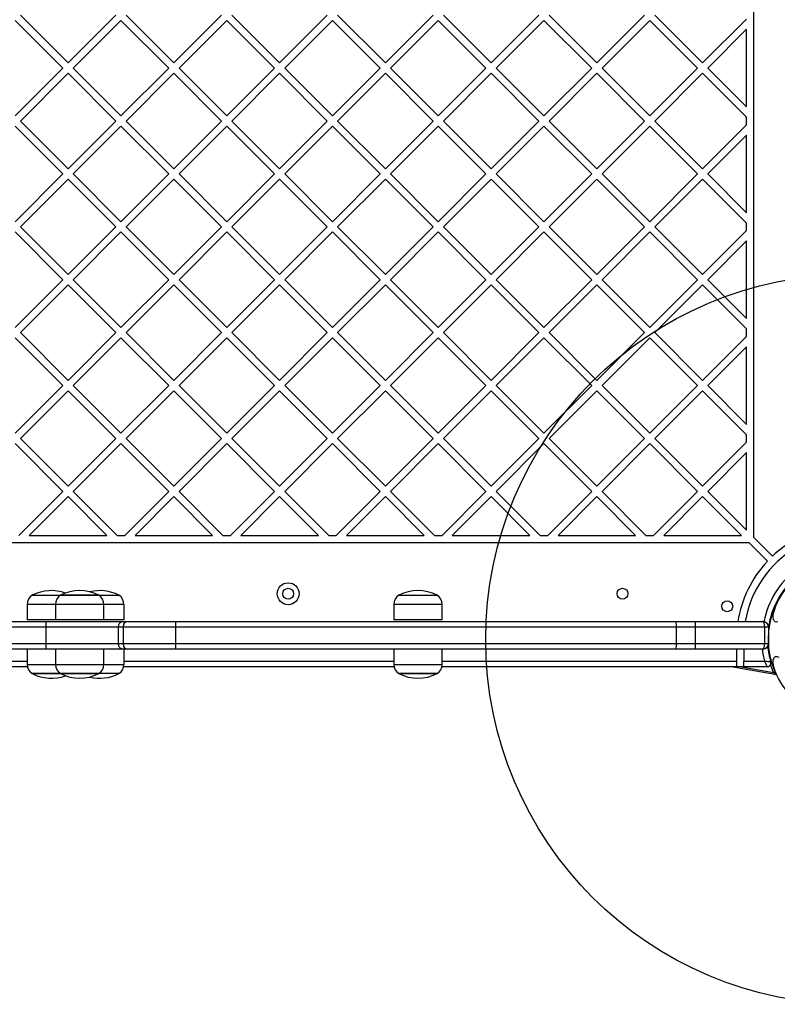
# Model space of a CAD drawing. Units: millimetres. Extents: x 14988 to 26317, y 31998 to 39787.
# Drawn here: x 19523 to 19938, y 36100 to 36640 of the extents above; entities that cross this region are included whole.
import ezdxf

# ---------------------------------------------------------------- set-up
doc = ezdxf.new("R2010")
doc.units = ezdxf.units.MM
doc.header["$LTSCALE"] = 200
doc.layers.add('OTWORY_MONTAŻOWE', color=1, linetype='Continuous')

msp = doc.modelspace()

# ---------------------------------------------------------------- linework, layer by layer
at = {"color": 7, "linetype": 'Continuous', "lineweight": 25}
for p, q in [((19925.52, 36356.01), (19925.52, 37044.35)), ((19523.37, 36642.2), (19549.53, 36616.04)), ((19575.69, 36642.2), (19549.53, 36616.04)), ((19581.35, 36642.2), (19607.51, 36616.04)), ((19633.68, 36642.2), (19607.51, 36616.04)), ((19639.33, 36642.2), (19665.5, 36616.04)), ((19691.66, 36642.2), (19665.5, 36616.04)), ((19697.32, 36642.2), (19723.48, 36616.04)), ((19749.64, 36642.2), (19723.48, 36616.04)), ((19755.3, 36642.2), (19781.46, 36616.04)), ((19807.62, 36642.2), (19781.46, 36616.04)), ((19813.28, 36642.2), (19839.44, 36616.04)), ((19865.61, 36642.2), (19839.44, 36616.04)), ((19871.26, 36642.2), (19897.43, 36616.04)), ((19520.54, 36639.37), (19546.7, 36613.21)), ((19578.52, 36639.37), (19552.36, 36613.21)), ((19578.52, 36639.37), (19604.68, 36613.21)), ((19636.5, 36639.37), (19610.34, 36613.21)), ((19636.5, 36639.37), (19662.67, 36613.21)), ((19694.49, 36639.37), (19668.32, 36613.21)), ((19694.49, 36639.37), (19720.65, 36613.21)), ((19752.47, 36639.37), (19726.31, 36613.21)), ((19752.47, 36639.37), (19778.63, 36613.21)), ((19810.45, 36639.37), (19784.29, 36613.21)), ((19810.45, 36639.37), (19836.62, 36613.21)), ((19868.44, 36639.37), (19842.27, 36613.21)), ((19868.44, 36639.37), (19894.6, 36613.21)), ((19921.52, 36640.13), (19897.43, 36616.04)), ((19921.52, 36634.48), (19900.26, 36613.21)), ((19921.52, 36591.94), (19921.52, 36634.48)), ((19546.7, 36613.21), (19520.54, 36587.05)), ((19549.53, 36610.38), (19523.37, 36584.22)), ((19549.53, 36610.38), (19575.69, 36584.22)), ((19552.36, 36613.21), (19578.52, 36587.05)), ((19604.68, 36613.21), (19578.52, 36587.05)), ((19607.51, 36610.38), (19581.35, 36584.22)), ((19607.51, 36610.38), (19633.68, 36584.22)), ((19610.34, 36613.21), (19636.5, 36587.05)), ((19662.67, 36613.21), (19636.5, 36587.05)), ((19665.5, 36610.38), (19639.33, 36584.22)), ((19665.5, 36610.38), (19691.66, 36584.22)), ((19668.32, 36613.21), (19694.49, 36587.05)), ((19720.65, 36613.21), (19694.49, 36587.05)), ((19723.48, 36610.38), (19697.32, 36584.22)), ((19723.48, 36610.38), (19749.64, 36584.22)), ((19726.31, 36613.21), (19752.47, 36587.05)), ((19778.63, 36613.21), (19752.47, 36587.05)), ((19781.46, 36610.38), (19755.3, 36584.22)), ((19781.46, 36610.38), (19807.62, 36584.22)), ((19784.29, 36613.21), (19810.45, 36587.05)), ((19836.62, 36613.21), (19810.45, 36587.05)), ((19839.44, 36610.38), (19813.28, 36584.22)), ((19839.44, 36610.38), (19865.61, 36584.22)), ((19842.27, 36613.21), (19868.44, 36587.05)), ((19894.6, 36613.21), (19868.44, 36587.05)), ((19897.43, 36610.38), (19871.26, 36584.22)), ((19897.43, 36610.38), (19921.52, 36586.29)), ((19900.26, 36613.21), (19921.52, 36591.94)), ((19523.37, 36584.22), (19549.53, 36558.05)), ((19575.69, 36584.22), (19549.53, 36558.05)), ((19581.35, 36584.22), (19607.51, 36558.05)), ((19633.68, 36584.22), (19607.51, 36558.05)), ((19639.33, 36584.22), (19665.5, 36558.05)), ((19691.66, 36584.22), (19665.5, 36558.05)), ((19697.32, 36584.22), (19723.48, 36558.05)), ((19749.64, 36584.22), (19723.48, 36558.05)), ((19755.3, 36584.22), (19781.46, 36558.05)), ((19807.62, 36584.22), (19781.46, 36558.05)), ((19813.28, 36584.22), (19839.44, 36558.05)), ((19865.61, 36584.22), (19839.44, 36558.05)), ((19871.26, 36584.22), (19897.43, 36558.05)), ((19921.52, 36582.15), (19921.52, 36586.29)), ((19520.54, 36581.39), (19546.7, 36555.23)), ((19578.52, 36581.39), (19552.36, 36555.23)), ((19578.52, 36581.39), (19604.68, 36555.23)), ((19636.5, 36581.39), (19610.34, 36555.23)), ((19636.5, 36581.39), (19662.67, 36555.23)), ((19694.49, 36581.39), (19668.32, 36555.23)), ((19694.49, 36581.39), (19720.65, 36555.23)), ((19752.47, 36581.39), (19726.31, 36555.23)), ((19752.47, 36581.39), (19778.63, 36555.23)), ((19810.45, 36581.39), (19784.29, 36555.23)), ((19810.45, 36581.39), (19836.62, 36555.23)), ((19868.44, 36581.39), (19842.27, 36555.23)), ((19868.44, 36581.39), (19894.6, 36555.23)), ((19921.52, 36582.15), (19897.43, 36558.05)), ((19921.52, 36576.49), (19900.26, 36555.23)), ((19921.52, 36533.96), (19921.52, 36576.49)), ((19546.7, 36555.23), (19520.54, 36529.06)), ((19549.53, 36552.4), (19523.37, 36526.24)), ((19549.53, 36552.4), (19575.69, 36526.24)), ((19552.36, 36555.23), (19578.52, 36529.06)), ((19604.68, 36555.23), (19578.52, 36529.06)), ((19607.51, 36552.4), (19581.35, 36526.24)), ((19607.51, 36552.4), (19633.68, 36526.24)), ((19610.34, 36555.23), (19636.5, 36529.06)), ((19662.67, 36555.23), (19636.5, 36529.06)), ((19665.5, 36552.4), (19639.33, 36526.24)), ((19665.5, 36552.4), (19691.66, 36526.24)), ((19668.32, 36555.23), (19694.49, 36529.06)), ((19720.65, 36555.23), (19694.49, 36529.06)), ((19723.48, 36552.4), (19697.32, 36526.24)), ((19723.48, 36552.4), (19749.64, 36526.24)), ((19726.31, 36555.23), (19752.47, 36529.06)), ((19778.63, 36555.23), (19752.47, 36529.06)), ((19781.46, 36552.4), (19755.3, 36526.24)), ((19781.46, 36552.4), (19807.62, 36526.24)), ((19784.29, 36555.23), (19810.45, 36529.06)), ((19836.62, 36555.23), (19810.45, 36529.06)), ((19839.44, 36552.4), (19813.28, 36526.24)), ((19839.44, 36552.4), (19865.61, 36526.24)), ((19842.27, 36555.23), (19868.44, 36529.06)), ((19894.6, 36555.23), (19868.44, 36529.06)), ((19897.43, 36552.4), (19871.26, 36526.24)), ((19897.43, 36552.4), (19921.52, 36528.3)), ((19900.26, 36555.23), (19921.52, 36533.96)), ((19523.37, 36526.24), (19549.53, 36500.07)), ((19575.69, 36526.24), (19549.53, 36500.07)), ((19581.35, 36526.24), (19607.51, 36500.07)), ((19633.68, 36526.24), (19607.51, 36500.07)), ((19639.33, 36526.24), (19665.5, 36500.07)), ((19691.66, 36526.24), (19665.5, 36500.07)), ((19697.32, 36526.24), (19723.48, 36500.07)), ((19749.64, 36526.24), (19723.48, 36500.07)), ((19755.3, 36526.24), (19781.46, 36500.07)), ((19807.62, 36526.24), (19781.46, 36500.07)), ((19813.28, 36526.24), (19839.44, 36500.07)), ((19865.61, 36526.24), (19839.44, 36500.07)), ((19871.26, 36526.24), (19897.43, 36500.07)), ((19921.52, 36524.17), (19897.43, 36500.07)), ((19921.52, 36524.17), (19921.52, 36528.3)), ((19520.54, 36523.41), (19546.7, 36497.24)), ((19578.52, 36523.41), (19552.36, 36497.24)), ((19578.52, 36523.41), (19604.68, 36497.24)), ((19636.5, 36523.41), (19610.34, 36497.24)), ((19636.5, 36523.41), (19662.67, 36497.24)), ((19694.49, 36523.41), (19668.32, 36497.24)), ((19694.49, 36523.41), (19720.65, 36497.24)), ((19752.47, 36523.41), (19726.31, 36497.24)), ((19752.47, 36523.41), (19778.63, 36497.24)), ((19810.45, 36523.41), (19784.29, 36497.24)), ((19810.45, 36523.41), (19836.62, 36497.24)), ((19868.44, 36523.41), (19842.27, 36497.24)), ((19868.44, 36523.41), (19894.6, 36497.24)), ((19921.52, 36518.51), (19900.26, 36497.24)), ((19921.52, 36475.98), (19921.52, 36518.51)), ((19546.7, 36497.24), (19520.54, 36471.08)), ((19552.36, 36497.24), (19578.52, 36471.08)), ((19604.68, 36497.24), (19578.52, 36471.08)), ((19610.34, 36497.24), (19636.5, 36471.08)), ((19662.67, 36497.24), (19636.5, 36471.08)), ((19668.32, 36497.24), (19694.49, 36471.08)), ((19720.65, 36497.24), (19694.49, 36471.08)), ((19726.31, 36497.24), (19752.47, 36471.08)), ((19778.63, 36497.24), (19752.47, 36471.08)), ((19784.29, 36497.24), (19810.45, 36471.08)), ((19836.62, 36497.24), (19810.45, 36471.08)), ((19842.27, 36497.24), (19868.44, 36471.08)), ((19894.6, 36497.24), (19868.44, 36471.08)), ((19900.26, 36497.24), (19921.52, 36475.98)), ((19549.53, 36494.42), (19523.37, 36468.25)), ((19549.53, 36494.42), (19575.69, 36468.25)), ((19607.51, 36494.42), (19581.35, 36468.25)), ((19607.51, 36494.42), (19633.68, 36468.25)), ((19665.5, 36494.42), (19639.33, 36468.25)), ((19665.5, 36494.42), (19691.66, 36468.25)), ((19723.48, 36494.42), (19697.32, 36468.25)), ((19723.48, 36494.42), (19749.64, 36468.25)), ((19781.46, 36494.42), (19755.3, 36468.25)), ((19781.46, 36494.42), (19807.62, 36468.25)), ((19839.44, 36494.42), (19813.28, 36468.25)), ((19839.44, 36494.42), (19865.61, 36468.25)), ((19897.43, 36494.42), (19871.26, 36468.25)), ((19897.43, 36494.42), (19921.52, 36470.32)), ((19921.52, 36466.18), (19921.52, 36470.32)), ((19520.54, 36465.42), (19546.7, 36439.26)), ((19523.37, 36468.25), (19549.53, 36442.09)), ((19575.69, 36468.25), (19549.53, 36442.09)), ((19578.52, 36465.42), (19552.36, 36439.26)), ((19578.52, 36465.42), (19604.68, 36439.26)), ((19581.35, 36468.25), (19607.51, 36442.09)), ((19633.68, 36468.25), (19607.51, 36442.09)), ((19636.5, 36465.42), (19610.34, 36439.26)), ((19636.5, 36465.42), (19662.67, 36439.26)), ((19639.33, 36468.25), (19665.5, 36442.09)), ((19691.66, 36468.25), (19665.5, 36442.09)), ((19694.49, 36465.42), (19668.32, 36439.26)), ((19694.49, 36465.42), (19720.65, 36439.26)), ((19697.32, 36468.25), (19723.48, 36442.09)), ((19749.64, 36468.25), (19723.48, 36442.09)), ((19752.47, 36465.42), (19726.31, 36439.26)), ((19752.47, 36465.42), (19778.63, 36439.26)), ((19755.3, 36468.25), (19781.46, 36442.09)), ((19807.62, 36468.25), (19781.46, 36442.09)), ((19810.45, 36465.42), (19784.29, 36439.26)), ((19810.45, 36465.42), (19836.62, 36439.26)), ((19813.28, 36468.25), (19839.44, 36442.09)), ((19865.61, 36468.25), (19839.44, 36442.09)), ((19868.44, 36465.42), (19842.27, 36439.26)), ((19868.44, 36465.42), (19894.6, 36439.26)), ((19871.26, 36468.25), (19897.43, 36442.09)), ((19921.52, 36466.18), (19897.43, 36442.09)), ((19921.52, 36460.53), (19900.26, 36439.26)), ((19921.52, 36417.99), (19921.52, 36460.53)), ((19546.7, 36439.26), (19520.54, 36413.1)), ((19552.36, 36439.26), (19578.52, 36413.1)), ((19604.68, 36439.26), (19578.52, 36413.1)), ((19610.34, 36439.26), (19636.5, 36413.1)), ((19662.67, 36439.26), (19636.5, 36413.1)), ((19668.32, 36439.26), (19694.49, 36413.1)), ((19720.65, 36439.26), (19694.49, 36413.1)), ((19726.31, 36439.26), (19752.47, 36413.1)), ((19778.63, 36439.26), (19752.47, 36413.1)), ((19784.29, 36439.26), (19810.45, 36413.1)), ((19836.62, 36439.26), (19810.45, 36413.1)), ((19842.27, 36439.26), (19868.44, 36413.1)), ((19894.6, 36439.26), (19868.44, 36413.1)), ((19900.26, 36439.26), (19921.52, 36417.99)), ((19549.53, 36436.43), (19523.37, 36410.27)), ((19549.53, 36436.43), (19575.69, 36410.27)), ((19607.51, 36436.43), (19581.35, 36410.27)), ((19607.51, 36436.43), (19633.68, 36410.27)), ((19665.5, 36436.43), (19639.33, 36410.27)), ((19665.5, 36436.43), (19691.66, 36410.27)), ((19723.48, 36436.43), (19697.32, 36410.27)), ((19723.48, 36436.43), (19749.64, 36410.27)), ((19781.46, 36436.43), (19755.3, 36410.27)), ((19781.46, 36436.43), (19807.62, 36410.27)), ((19839.44, 36436.43), (19813.28, 36410.27)), ((19839.44, 36436.43), (19865.61, 36410.27)), ((19897.43, 36436.43), (19871.26, 36410.27)), ((19897.43, 36436.43), (19921.52, 36412.34)), ((19523.37, 36410.27), (19549.53, 36384.11)), ((19575.69, 36410.27), (19549.53, 36384.11)), ((19581.35, 36410.27), (19607.51, 36384.11)), ((19633.68, 36410.27), (19607.51, 36384.11)), ((19639.33, 36410.27), (19665.5, 36384.11)), ((19691.66, 36410.27), (19665.5, 36384.11)), ((19697.32, 36410.27), (19723.48, 36384.11)), ((19749.64, 36410.27), (19723.48, 36384.11)), ((19755.3, 36410.27), (19781.46, 36384.11)), ((19807.62, 36410.27), (19781.46, 36384.11)), ((19813.28, 36410.27), (19839.44, 36384.11)), ((19865.61, 36410.27), (19839.44, 36384.11)), ((19871.26, 36410.27), (19897.43, 36384.11)), ((19921.52, 36408.2), (19921.52, 36412.34)), ((19520.54, 36407.44), (19546.7, 36381.28)), ((19578.52, 36407.44), (19552.36, 36381.28)), ((19578.52, 36407.44), (19604.68, 36381.28)), ((19636.5, 36407.44), (19610.34, 36381.28)), ((19636.5, 36407.44), (19662.67, 36381.28)), ((19694.49, 36407.44), (19668.32, 36381.28)), ((19694.49, 36407.44), (19720.65, 36381.28)), ((19752.47, 36407.44), (19726.31, 36381.28)), ((19752.47, 36407.44), (19778.63, 36381.28)), ((19810.45, 36407.44), (19784.29, 36381.28)), ((19810.45, 36407.44), (19836.62, 36381.28)), ((19868.44, 36407.44), (19842.27, 36381.28)), ((19868.44, 36407.44), (19894.6, 36381.28)), ((19921.52, 36408.2), (19897.43, 36384.11)), ((19921.52, 36402.54), (19900.26, 36381.28)), ((19921.52, 36360.01), (19921.52, 36402.54)), ((19546.7, 36381.28), (19522.61, 36357.18)), ((19549.53, 36378.45), (19528.26, 36357.18)), ((19549.53, 36378.45), (19570.8, 36357.18)), ((19552.36, 36381.28), (19576.45, 36357.18)), ((19604.68, 36381.28), (19580.59, 36357.18)), ((19607.51, 36378.45), (19586.25, 36357.18)), ((19607.51, 36378.45), (19628.78, 36357.18)), ((19610.34, 36381.28), (19634.44, 36357.18)), ((19662.67, 36381.28), (19638.57, 36357.18)), ((19665.5, 36378.45), (19644.23, 36357.18)), ((19665.5, 36378.45), (19686.76, 36357.18)), ((19668.32, 36381.28), (19692.42, 36357.18)), ((19720.65, 36381.28), (19696.56, 36357.18)), ((19723.48, 36378.45), (19702.21, 36357.18)), ((19723.48, 36378.45), (19744.74, 36357.18)), ((19726.31, 36381.28), (19750.4, 36357.18)), ((19778.63, 36381.28), (19754.54, 36357.18)), ((19781.46, 36378.45), (19760.19, 36357.18)), ((19781.46, 36378.45), (19802.73, 36357.18)), ((19784.29, 36381.28), (19808.38, 36357.18)), ((19836.62, 36381.28), (19812.52, 36357.18)), ((19839.44, 36378.45), (19818.18, 36357.18)), ((19839.44, 36378.45), (19860.71, 36357.18)), ((19842.27, 36381.28), (19866.37, 36357.18)), ((19894.6, 36381.28), (19870.5, 36357.18)), ((19897.43, 36378.45), (19876.16, 36357.18)), ((19897.43, 36378.45), (19918.69, 36357.18)), ((19900.26, 36381.28), (19921.52, 36360.01)), ((19528.26, 36357.18), (19570.8, 36357.18)), ((19576.45, 36357.18), (19580.59, 36357.18)), ((19586.25, 36357.18), (19628.78, 36357.18)), ((19634.44, 36357.18), (19638.57, 36357.18)), ((19644.23, 36357.18), (19686.76, 36357.18)), ((19692.42, 36357.18), (19696.56, 36357.18)), ((19702.21, 36357.18), (19744.74, 36357.18)), ((19750.4, 36357.18), (19754.54, 36357.18)), ((19760.19, 36357.18), (19802.73, 36357.18)), ((19808.38, 36357.18), (19812.52, 36357.18)), ((19818.18, 36357.18), (19860.71, 36357.18)), ((19866.37, 36357.18), (19870.5, 36357.18)), ((19876.16, 36357.18), (19918.69, 36357.18)), ((19234.35, 36353.18), (19922.69, 36353.18)), ((19922.69, 36353.18), (19932.94, 36342.94)), ((19925.52, 36356.01), (19935.76, 36345.77)), ((19529.92, 36324.38), (19545.38, 36324.38)), ((19545.38, 36324.38), (19562.41, 36324.38)), ((19547.66, 36324.38), (19545.38, 36324.38)), ((19566.38, 36324.38), (19547.66, 36324.38)), ((19562.41, 36324.38), (19566.38, 36324.38)), ((19566.38, 36324.38), (19577.39, 36324.38)), ((19730.87, 36324.38), (19751.87, 36324.38)), ((19527.12, 36319.31), (19527.12, 36310.88)), ((19542.58, 36319.31), (19542.58, 36310.88)), ((19569.18, 36310.88), (19569.18, 36319.31)), ((19580.19, 36310.88), (19580.19, 36319.31)), ((19728.07, 36319.31), (19728.07, 36310.88)), ((19754.67, 36310.88), (19754.67, 36319.31)), ((19273.32, 36309.88), (19537.44, 36309.88)), ((19542.58, 36310.88), (19527.12, 36310.88)), ((19537.44, 36309.88), (19579.23, 36309.88)), ((19545.46, 36310.88), (19542.58, 36310.88)), ((19569.18, 36310.88), (19545.46, 36310.88)), ((19580.19, 36310.88), (19569.18, 36310.88)), ((19579.23, 36309.88), (19581.61, 36309.88)), ((19581.61, 36309.88), (19608.57, 36309.88)), ((19608.57, 36306.88), (19608.57, 36309.88)), ((19608.57, 36309.88), (19882.48, 36309.88)), ((19754.67, 36310.88), (19728.07, 36310.88)), ((19882.48, 36309.88), (19893.52, 36309.88)), ((19893.52, 36306.88), (19893.52, 36309.88)), ((19893.52, 36309.88), (19930.52, 36309.88)), ((19537.46, 36306.88), (19273.94, 36306.88)), ((19537.46, 36297.88), (19537.46, 36306.88)), ((19577.15, 36306.88), (19537.46, 36306.88)), ((19579.89, 36306.88), (19577.15, 36306.88)), ((19577.15, 36297.88), (19577.15, 36306.88)), ((19608.57, 36306.88), (19579.89, 36306.88)), ((19579.89, 36297.88), (19579.89, 36306.88)), ((19883.11, 36306.88), (19608.57, 36306.88)), ((19608.57, 36297.88), (19608.57, 36306.88)), ((19883.11, 36297.88), (19883.11, 36306.88)), ((19893.52, 36306.88), (19883.11, 36306.88)), ((19893.52, 36297.88), (19893.52, 36306.88)), ((19931.52, 36306.88), (19893.52, 36306.88)), ((19931.52, 36297.88), (19931.52, 36306.88)), ((19933.52, 36306.88), (19931.52, 36306.88)), ((19933.52, 36306.88), (19933.52, 36297.88)), ((19933.68, 36304.01), (19933.68, 36304.01)), ((19273.94, 36297.88), (19537.46, 36297.88)), ((19537.46, 36297.88), (19577.15, 36297.88)), ((19577.15, 36297.88), (19579.89, 36297.88)), ((19579.89, 36297.88), (19608.57, 36297.88)), ((19608.57, 36294.88), (19608.57, 36297.88)), ((19608.57, 36297.88), (19883.11, 36297.88)), ((19883.11, 36297.88), (19893.52, 36297.88)), ((19893.52, 36294.88), (19893.52, 36297.88)), ((19893.52, 36297.88), (19931.52, 36297.88)), ((19931.52, 36297.88), (19933.52, 36297.88)), ((19537.44, 36294.88), (19273.32, 36294.88)), ((19527.12, 36294.88), (19527.12, 36286.45)), ((19579.23, 36294.88), (19537.44, 36294.88)), ((19542.58, 36294.88), (19542.58, 36286.45)), ((19569.18, 36286.45), (19569.18, 36294.88)), ((19581.61, 36294.88), (19579.23, 36294.88)), ((19580.19, 36286.45), (19580.19, 36294.88)), ((19608.57, 36294.88), (19581.61, 36294.88)), ((19882.48, 36294.88), (19608.57, 36294.88)), ((19728.07, 36294.88), (19728.07, 36286.45)), ((19754.67, 36286.45), (19754.67, 36294.88)), ((19893.52, 36294.88), (19882.48, 36294.88)), ((19930.52, 36294.88), (19893.52, 36294.88)), ((19916.02, 36294.88), (19916.02, 36288.18)), ((19920.02, 36294.88), (19920.02, 36288.18)), ((19916.02, 36288.18), (19916.02, 36285.35)), ((19920.02, 36288.18), (19931.53, 36288.18)), ((19920.02, 36285.35), (19920.02, 36288.18)), ((19527.26, 36285.18), (19476.68, 36285.18)), ((19539.9, 36281.38), (19529.92, 36281.38)), ((19529.92, 36281.38), (19545.38, 36281.38)), ((19545.38, 36281.38), (19539.9, 36281.38)), ((19566.38, 36281.38), (19545.38, 36281.38)), ((19545.38, 36281.38), (19547.66, 36281.38)), ((19547.66, 36281.38), (19566.38, 36281.38)), ((19577.39, 36281.38), (19566.38, 36281.38)), ((19728.2, 36285.18), (19580.05, 36285.18)), ((19740.27, 36281.38), (19730.87, 36281.38)), ((19730.87, 36281.38), (19751.87, 36281.38)), ((19751.87, 36281.38), (19740.27, 36281.38)), ((19932.84, 36285.18), (19754.53, 36285.18)), ((19936.97, 36280.96), (19913, 36285.18)), ((19916.02, 36285.35), (19920.02, 36285.35))]:
    msp.add_line(p, q, dxfattribs=at)
at = {"color": 8, "linetype": 'Continuous', "lineweight": 25}
for p, q in [((19542.58, 36319.31), (19527.12, 36319.31)), ((19545.46, 36319.31), (19542.58, 36319.31)), ((19569.18, 36319.31), (19545.46, 36319.31)), ((19580.19, 36319.31), (19569.18, 36319.31)), ((19754.67, 36319.31), (19728.07, 36319.31)), ((19476.82, 36288.18), (19527.12, 36288.18)), ((19527.12, 36286.45), (19542.58, 36286.45)), ((19542.58, 36286.45), (19545.46, 36286.45)), ((19545.46, 36286.45), (19569.18, 36286.45)), ((19569.18, 36286.45), (19580.19, 36286.45)), ((19580.19, 36288.18), (19728.07, 36288.18)), ((19728.07, 36286.45), (19754.67, 36286.45)), ((19754.67, 36288.18), (19916.02, 36288.18)), ((19918.76, 36285.18), (19936.22, 36282.1))]:
    msp.add_line(p, q, dxfattribs=at)
at = {"color": 7, "linetype": 'Continuous', "lineweight": 25, "flags": 128}
for points in [[(19937.13, 36309.81), (19936.6, 36310.32), (19936.26, 36311.12), (19936.13, 36312.2), (19936.2, 36313.51), (19936.48, 36315.03), (19936.95, 36316.7), (19937.61, 36318.48), (19938.43, 36320.32)], [(19579.89, 36306.88), (19579.92, 36307.46), (19580.02, 36308.02), (19580.18, 36308.54), (19580.39, 36309), (19580.65, 36309.37), (19580.95, 36309.65), (19581.27, 36309.82), (19581.61, 36309.88)], [(19938.7, 36309.71), (19937.84, 36309.6), (19937.13, 36309.81)], [(19581.61, 36294.88), (19581.27, 36294.93), (19580.95, 36295.1), (19580.65, 36295.38), (19580.39, 36295.76), (19580.18, 36296.21), (19580.02, 36296.73), (19579.92, 36297.29), (19579.89, 36297.88)], [(19938.89, 36279.12), (19938, 36280.97), (19937.26, 36282.79), (19936.69, 36284.52), (19936.31, 36286.12), (19936.14, 36287.54), (19936.17, 36288.74), (19936.41, 36289.68), (19936.84, 36290.34), (19937.46, 36290.7), (19938.25, 36290.75), (19939.19, 36290.48)]]:
    msp.add_lwpolyline(points, dxfattribs=at)
at = {"color": 8, "linetype": 'Continuous', "lineweight": 25, "flags": 128}
for points in [[(19931.53, 36288.18), (19930.67, 36292.28), (19930.31, 36294.88)], [(19936.22, 36282.1), (19934.8, 36285.9), (19934.65, 36286.35)]]:
    msp.add_lwpolyline(points, dxfattribs=at)
at = {"color": 7, "linetype": 'Continuous', "lineweight": 25}
for centre, radius in [((19978.52, 36300.18), 45), ((19670.19, 36325.18), 6), ((19670.19, 36325.18), 3), ((19853.52, 36325.18), 3), ((19910.91, 36318.3), 3)]:
    msp.add_circle(centre, radius, dxfattribs=at)
for centre, radius, start, end in [((19978.52, 36300.18), 62.5, 118.018, 133.1662), ((19978.52, 36300.18), 58.5, 120.6983, 170.4625), ((19978.52, 36300.18), 62.5, 136.8338, 171.078), ((19978.52, 36300.18), 45.5, 131.2496, 171.4996), ((19533.11, 36319.31), 5.99, 122.1864, 180), ((19540.42, 36303.58), 23.3, 70.6282, 116.785), ((19548.57, 36319.31), 5.99, 122.1864, 180), ((19555.88, 36303.58), 23.3, 63.215, 116.785), ((19566.89, 36303.58), 23.3, 63.215, 103.6611), ((19563.19, 36319.31), 5.99, 0, 57.8136), ((19574.19, 36319.31), 5.99, 0, 57.8136), ((19734.06, 36319.31), 5.99, 122.1864, 180), ((19741.37, 36303.58), 23.3, 63.215, 116.785), ((19748.67, 36319.31), 5.99, 0, 57.8136), ((19449.37, 36307.63), 88.09, 359.5122, 1.4636), ((19879.04, 36307.59), 4.13, 350.0023, 33.5253), ((19930.52, 36306.88), 3, 0, 90), ((19449.37, 36297.13), 88.09, 358.5364, 0.4878), ((19879.04, 36297.16), 4.13, 326.4747, 9.9977), ((19930.52, 36297.88), 3, 270, 0), ((19978.52, 36300.18), 45.5, 184.6773, 195.8836), ((19533.11, 36286.45), 5.99, 180, 237.8136), ((19548.57, 36286.45), 5.99, 180, 237.8136), ((19563.19, 36286.45), 5.99, 302.1864, 0), ((19574.19, 36286.45), 5.99, 302.1864, 0), ((19734.06, 36286.45), 5.99, 180, 237.8136), ((19748.67, 36286.45), 5.99, 302.1864, 0), ((19932.84, 36287.18), 2, 270, 15.8836), ((19540.42, 36302.18), 23.3, 243.215, 289.3718), ((19555.88, 36302.18), 23.3, 243.215, 296.785), ((19566.89, 36302.18), 23.3, 256.3389, 296.785), ((19741.37, 36302.18), 23.3, 243.215, 296.785), ((19937.06, 36281.45), 0.5, 260, 24.3146)]:
    msp.add_arc(centre, radius, start, end, dxfattribs=at)
at = {"color": 8, "linetype": 'Continuous', "lineweight": 25}
msp.add_arc((19978.52, 36300.18), 48.5, 128.2108, 168.5162, dxfattribs=at)
at = {"color": 7, "linetype": 'Continuous', "lineweight": 25}
for centre, start_param, end_param in [((19930.52, 36306.88), 4.712389, 6.283185), ((19930.52, 36297.88), 3.141593, 4.712389)]:
    msp.add_ellipse(centre, major_axis=(0, 3), ratio=0.333333, start_param=start_param, end_param=end_param, dxfattribs=at)
for points, knots in [([(19577.15, 36306.88), (19577.18, 36307.21), (19577.22, 36307.88), (19577.58, 36308.77), (19578.1, 36309.46), (19578.68, 36309.81), (19579.07, 36309.88), (19579.23, 36309.88), (19579.23, 36309.88)], [0, 0, 0, 0, 0.211888, 0.423739, 0.636619, 0.851643, 0.995611, 1, 1, 1, 1]), ([(19579.23, 36294.88), (19579.23, 36294.88), (19579.07, 36294.88), (19578.68, 36294.94), (19578.1, 36295.3), (19577.58, 36295.98), (19577.22, 36296.87), (19577.18, 36297.54), (19577.15, 36297.88)], [0, 0, 0, 0, 0.004389, 0.148357, 0.363381, 0.576261, 0.788112, 1, 1, 1, 1]), ([(19934.76, 36287.73), (19934.74, 36287.73), (19934.71, 36287.74), (19934.41, 36287.77), (19933.82, 36287.85), (19933.04, 36287.96), (19932.23, 36288.08), (19931.8, 36288.14), (19931.53, 36288.18), (19931.53, 36288.18)], [0, 0, 0, 0, 0.147876, 0.284394, 0.473702, 0.738946, 0.832681, 0.997717, 1, 1, 1, 1]), ([(19932.84, 36285.18), (19932.83, 36285.2), (19932.81, 36285.23), (19932.69, 36285.51), (19932.45, 36286.06), (19932.12, 36286.82), (19931.79, 36287.59), (19931.62, 36287.98), (19931.53, 36288.18), (19931.53, 36288.18)], [0, 0, 0, 0, 0.147657, 0.284075, 0.47346, 0.738976, 0.866215, 0.997721, 1, 1, 1, 1]), ([(19936.22, 36282.1), (19936.22, 36282.1), (19936.23, 36282.1), (19936.24, 36282.08), (19936.25, 36282.06), (19936.27, 36282.02), (19936.33, 36281.94), (19936.45, 36281.75), (19936.64, 36281.46), (19936.82, 36281.19), (19936.92, 36281.03), (19936.96, 36280.97), (19936.97, 36280.96), (19936.97, 36280.96)], [0, 0, 0, 0, 0.0035214, 0.0113337, 0.0222714, 0.0438174, 0.0866368, 0.1750567, 0.414457, 0.6598049, 0.8061353, 0.9100098, 1, 1, 1, 1]), ([(19937.51, 36281.65), (19937.51, 36281.66), (19937.5, 36281.66), (19937.43, 36281.68), (19937.26, 36281.74), (19936.94, 36281.85), (19936.62, 36281.96), (19936.4, 36282.04), (19936.31, 36282.07), (19936.27, 36282.09), (19936.24, 36282.1), (19936.23, 36282.1), (19936.23, 36282.1), (19936.22, 36282.1)], [0, 0, 0, 0, 0.090112, 0.194073, 0.340385, 0.585509, 0.82681, 0.914533, 0.956838, 0.978079, 0.988849, 0.996474, 1, 1, 1, 1])]:
    msp.add_open_spline(points, degree=3, knots=knots, dxfattribs=at)
at = {"layer": 'OTWORY_MONTAŻOWE'}
msp.add_circle((19978.52, 36300.18), 200, dxfattribs=at)

doc.saveas('drawing.dxf')
